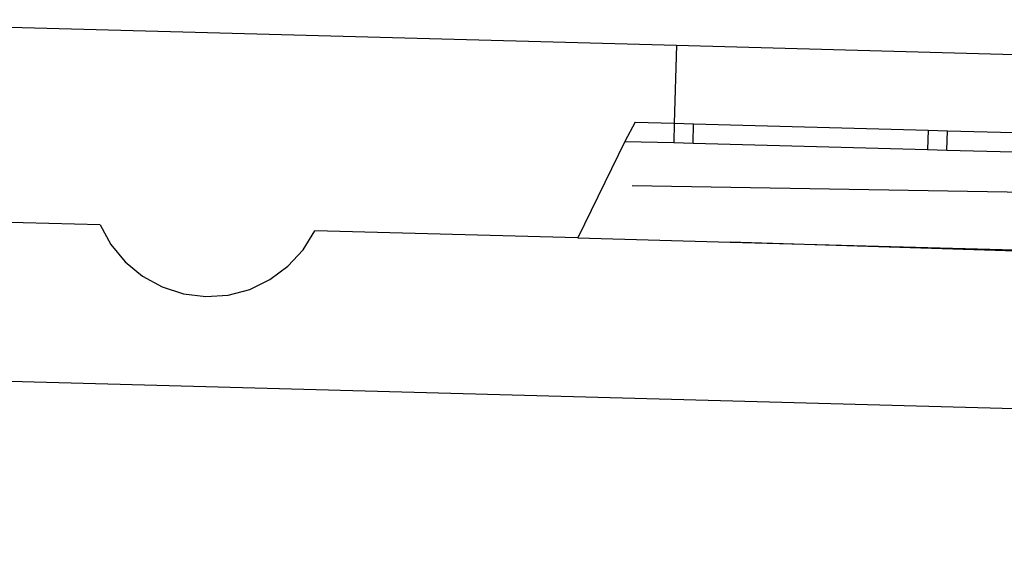
# Model space of a CAD drawing. Units: centimetres. Extents: x 580 to 3041, y 104 to 1175.
# Drawn here: x 1096 to 1350, y 994 to 1136 of the extents above; entities that cross this region are included whole.
import ezdxf

# ---------------------------------------------------------------- set-up
doc = ezdxf.new("R2010")
doc.units = ezdxf.units.CM
doc.layers.add('cut', color=6, linetype='Continuous', lineweight=25)

msp = doc.modelspace()

# ---------------------------------------------------------------- linework, layer by layer
for p, q in [((1265.48, 1129.52), (1467.41, 1124.01)), ((1254.07, 1093.25), (1477.39, 1089.47)), ((1254.07, 1093.21), (1254.07, 1093.25)), ((1254.07, 1093.21), (1254.07, 1093.21)), ((1254.07, 1093.21), (1477.38, 1089.44)), ((1239.99, 1079.69), (1279.36, 1078.62)), ((1279.36, 1078.62), (1438.1, 1074.29)), ((1438.08, 1073.63), (1279.36, 1078.62)), ((791.12, 1050.92), (2869.06, 994.26))]:
    msp.add_line(p, q)
at = {"layer": 'cut'}
for p, q in [((1023.17, 1136.12), (1265.48, 1129.52)), ((1265.48, 1129.52), (1264.93, 1109.33)), ((1254.84, 1109.6), (1252.15, 1104.67)), ((1254.84, 1109.6), (1264.93, 1109.33)), ((1264.93, 1109.33), (1264.8, 1104.33)), ((1264.93, 1109.33), (1269.93, 1109.19)), ((1269.8, 1104.19), (1269.93, 1109.19)), ((1269.93, 1109.19), (1330.59, 1107.54)), ((1330.59, 1107.54), (1330.45, 1102.54)), ((1330.59, 1107.54), (1335.59, 1107.4)), ((1335.45, 1102.4), (1335.59, 1107.4)), ((1335.59, 1107.4), (1396.21, 1105.75)), ((1252.15, 1104.67), (1239.99, 1079.69)), ((1252.15, 1104.67), (1264.8, 1104.33)), ((1264.8, 1104.33), (1269.8, 1104.19)), ((1269.8, 1104.19), (1330.45, 1102.54)), ((1330.45, 1102.54), (1335.45, 1102.4)), ((1335.45, 1102.4), (1396.07, 1100.75)), ((1254.07, 1093.21), (1477.38, 1089.43)), ((1116.49, 1083.06), (1048.51, 1084.92)), ((1116.49, 1083.06), (1119.26, 1077.98)), ((1168.97, 1076.62), (1172.02, 1081.55)), ((1239.99, 1079.69), (1172.02, 1081.55)), ((1119.26, 1077.98), (1122.95, 1073.5)), ((1165.04, 1072.36), (1168.97, 1076.62)), ((1122.95, 1073.5), (1127.42, 1069.81)), ((1160.38, 1068.91), (1165.04, 1072.36)), ((1127.42, 1069.81), (1132.5, 1067.02)), ((1132.5, 1067.02), (1138.01, 1065.24)), ((1155.15, 1066.4), (1160.38, 1068.91)), ((1138.01, 1065.24), (1143.77, 1064.54)), ((1143.77, 1064.54), (1149.55, 1064.93)), ((1149.55, 1064.93), (1155.15, 1066.4))]:
    msp.add_line(p, q, dxfattribs=at)

doc.saveas('drawing.dxf')
